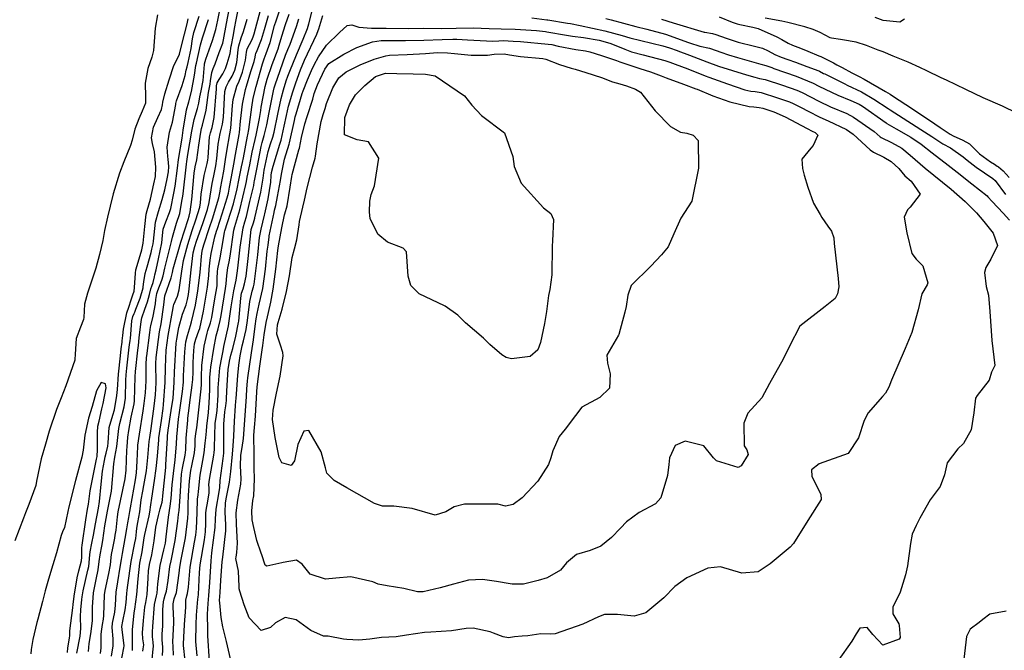
# Model space of a CAD drawing. Units: inches. Extents: x 1339761 to 1345761, y 521445 to 525446.
# Drawn here: x 1343750 to 1344180, y 521620 to 521896 of the extents above; entities that cross this region are included whole.
import ezdxf

# ---------------------------------------------------------------- set-up
doc = ezdxf.new("R2010")
doc.units = ezdxf.units.IN
doc.header["$MEASUREMENT"] = 0
doc.layers.add('Undefined', color=7, linetype='Continuous', true_color=0x1279c7)

msp = doc.modelspace()

# ---------------------------------------------------------------- linework, layer by layer
at = {"layer": 'Undefined'}
for points, elevation in [([(1343790.2465, 521617.65), (1343791.079, 521622.17), (1343791.0765, 521625.242), (1343790.621, 521630.0995), (1343790.7825, 521632.1235), (1343791.7245, 521636.88), (1343792.0095, 521639.918), (1343792.4145, 521645.678), (1343793.1445, 521650.173), (1343794.157, 521656.521), (1343794.637, 521659.845), (1343795.106, 521662.454), (1343796.293, 521669.1385), (1343796.9745, 521673.251), (1343797.4635, 521675.8825), (1343797.927, 521678.2875), (1343798.365, 521680.881), (1343798.62, 521682.4725), (1343800.836, 521694.784), (1343801.2735, 521697.8605), (1343801.561, 521702.907), (1343801.789, 521709.3505), (1343801.8355, 521709.891), (1343802.5165, 521714.753), (1343804.098, 521724.8555), (1343804.5675, 521728.062), (1343805.1505, 521732.8305), (1343805.45, 521738.002), (1343805.4635, 521745.166), (1343805.663, 521748.1895), (1343805.7545, 521748.8895), (1343807.046, 521759.0885), (1343807.347, 521761.4725), (1343807.459, 521762.011), (1343808.583, 521766.2645), (1343809.527, 521771.6125), (1343809.6705, 521773.537), (1343810.1005, 521776.1665), (1343810.586, 521777.5415), (1343812.321, 521782.064), (1343812.848, 521783.912), (1343813.621, 521787.2285), (1343816.4595, 521798.906), (1343816.9135, 521800.8975), (1343818.7735, 521806.932), (1343820.1, 521811.125), (1343821.1075, 521816.5205), (1343821.4975, 521818.7275), (1343821.6615, 521819.734), (1343823.011, 521832.697), (1343823.169, 521833.9215), (1343823.691, 521837.0155), (1343825.4485, 521847.1495), (1343826.48, 521852.3075), (1343827.8895, 521857.098), (1343828.4685, 521859.409), (1343828.944, 521862.161), (1343829.4995, 521864.7535), (1343830.292, 521869.257), (1343830.947, 521876.3835), (1343830.9925, 521876.6795), (1343831.5345, 521878.6985), (1343834.4435, 521886.797), (1343835.9275, 521891.648), (1343836.8095, 521895.773), (1343839.0145, 521906.9475)], 336), ([(1343833.4815, 521610.9295), (1343832.525, 521624.3675), (1343832.3895, 521626.5615), (1343832.3575, 521629.106), (1343832.3235, 521636.01), (1343832.3775, 521638.2815), (1343832.556, 521640.7305), (1343832.874, 521644.17), (1343833.234, 521649.8945), (1343833.7985, 521659.249), (1343834.219, 521662.804), (1343835.5385, 521673.8575), (1343835.7005, 521677.689), (1343835.995, 521681.9075), (1343837.4025, 521689.507), (1343837.619, 521691.327), (1343837.766, 521694.372), (1343839.0335, 521704.0335), (1343839.3365, 521706.394), (1343839.3985, 521707.587), (1343839.433, 521719.012), (1343839.8805, 521724.4095), (1343840.303, 521727.0165), (1343840.5265, 521729.363), (1343840.552, 521730.4715), (1343840.816, 521736.1255), (1343841.309, 521742.9145), (1343841.818, 521746.566), (1343842.484, 521749.243), (1343843.2945, 521752.1475), (1343844.576, 521757.5295), (1343845.8675, 521763.463), (1343845.967, 521764.135), (1343846.794, 521774.139), (1343847.1565, 521776.3165), (1343847.778, 521778.255), (1343848.464, 521780.381), (1343849.0815, 521783.7535), (1343849.9935, 521791.4505), (1343851.3815, 521804.1215), (1343851.5045, 521804.665), (1343852.35, 521807.164), (1343852.873, 521809.148), (1343852.911, 521809.3315), (1343855.591, 521820.5165), (1343856.313, 521824.848), (1343856.5065, 521826.647), (1343857.0675, 521830.1935), (1343858.8235, 521838.246), (1343859.794, 521841.617), (1343860.752, 521844.5035), (1343861.347, 521846.726), (1343863.0085, 521854.676), (1343864.4195, 521861.4265), (1343865.4485, 521865.313), (1343866.6645, 521869.1745), (1343867.3705, 521871.2645), (1343868.189, 521873.4615), (1343871.1165, 521880.5235), (1343874.0845, 521887.403), (1343875.903, 521892.109), (1343876.512, 521894.085), (1343879.469, 521905.5925)], 354), ([(1343799.432, 521620.056), (1343799.5545, 521622.7055), (1343799.44, 521624.8345), (1343799.4525, 521629.2115), (1343800.2275, 521636.578), (1343800.469, 521638.163), (1343800.9665, 521641.4435), (1343801.352, 521644.6585), (1343801.9355, 521651.5085), (1343802.733, 521658.2665), (1343803.6635, 521663.317), (1343804.659, 521669.3095), (1343804.908, 521670.824), (1343806.7605, 521679.043), (1343807.0545, 521680.6495), (1343807.4975, 521683.754), (1343807.951, 521686.6955), (1343809.077, 521694.46), (1343809.8335, 521699.681), (1343810.3975, 521705.1225), (1343810.956, 521712.173), (1343811.0655, 521713.087), (1343812.099, 521720.6735), (1343812.869, 521725.9875), (1343813.0915, 521727.694), (1343813.708, 521737.2285), (1343813.8465, 521743.807), (1343814.2645, 521751.373), (1343815.11, 521757.8325), (1343816.988, 521768.393), (1343817.3445, 521770.745), (1343817.5155, 521771.455), (1343819.0825, 521775.0285), (1343819.904, 521777.755), (1343820.994, 521785.9635), (1343821.742, 521790.606), (1343823.61, 521797.6925), (1343825.625, 521803.777), (1343827.222, 521808.4215), (1343828.855, 521813.9665), (1343829.1855, 521815.8205), (1343829.5525, 521819.615), (1343830.751, 521827.8395), (1343832.039, 521833.0025), (1343832.392, 521834.521), (1343832.531, 521835.634), (1343833.1935, 521844.702), (1343833.4985, 521846.3825), (1343834.2495, 521848.744), (1343835.18, 521853.1465), (1343836.143, 521865.7405), (1343836.2485, 521866.9265), (1343836.546, 521868.262), (1343837.4075, 521869.7645), (1343839.0275, 521872.225), (1343840.156, 521874.642), (1343840.883, 521876.708), (1343842.09, 521881.1665), (1343842.5815, 521884.2695), (1343842.671, 521884.821), (1343843.434, 521888.5255), (1343844.1635, 521892.861), (1343844.5955, 521895.194), (1343845.999, 521901.736)], 340), ([(1343810.429, 521898.0755), (1343809.437, 521892.2005), (1343808.599, 521882.4365), (1343807.965, 521879.4865), (1343806.2025, 521874.524), (1343805.0345, 521868.0895), (1343805.119, 521862.2495), (1343805.2165, 521860.0795), (1343805.0995, 521859.383), (1343803.6625, 521855.896), (1343802.217, 521852.5), (1343800.4915, 521848.0135), (1343799.283, 521843.22), (1343798.639, 521840.8355), (1343795.701, 521833.8205), (1343793.8045, 521828.828), (1343791.089, 521819.747), (1343789.805, 521814.4495), (1343788.6135, 521809.6315), (1343787.281, 521803.7035), (1343786.474, 521799.3525), (1343785.095, 521793.2395), (1343783.4665, 521787.2405), (1343779.7685, 521776.355), (1343778.583, 521771.5015), (1343778.2, 521765.729), (1343778.065, 521764.7745), (1343776.7775, 521761.4565), (1343774.9155, 521756.4585), (1343774.491, 521749.69), (1343774.3195, 521747.401), (1343774.2335, 521747.0845), (1343770.342, 521735.7725), (1343768.33, 521730.526), (1343766.219, 521725.5365), (1343763.0925, 521715.955), (1343761.4585, 521710.3445), (1343759.5695, 521703.949), (1343757.623, 521694.197), (1343757.2, 521692.2145), (1343754.169, 521683.98), (1343752.8065, 521680.3735), (1343751.8375, 521677.983), (1343748.104, 521668.094)], 330), ([(1343780.3185, 521619.6045), (1343780.6245, 521623.196), (1343781.2345, 521627.409), (1343781.986, 521633.047), (1343782.0375, 521635.9135), (1343781.9915, 521638.988), (1343782.452, 521645.284), (1343783.5605, 521651.1705), (1343784.4865, 521655.32), (1343784.977, 521659.062), (1343785.322, 521661.9385), (1343786.1065, 521665.661), (1343786.59, 521668.2585), (1343787.368, 521674.576), (1343788.55, 521681.0505), (1343790.27, 521689.8195), (1343791.4055, 521701.6825), (1343791.777, 521704.6005), (1343792.6915, 521709.288), (1343793.21, 521714.497), (1343793.466, 521717.1305), (1343793.9845, 521719.314), (1343795.8635, 521726.6165), (1343796.3825, 521730.4585), (1343796.579, 521738.325), (1343796.7005, 521740.6625), (1343797.014, 521743.564), (1343798.0625, 521752.772), (1343798.1825, 521753.695), (1343798.478, 521755.6655), (1343798.5685, 521756.458), (1343799.2165, 521764.27), (1343799.631, 521766.117), (1343800.201, 521767.4275), (1343800.452, 521768.02), (1343800.967, 521769.411), (1343802.7955, 521774.159), (1343804.1415, 521778.6455), (1343804.2235, 521779.173), (1343804.4045, 521781.2485), (1343805.048, 521784.9305), (1343805.838, 521787.8315), (1343807.6135, 521794.0525), (1343807.996, 521795.5825), (1343808.4865, 521797.96), (1343808.598, 521799.047), (1343809.519, 521807.362), (1343810.8465, 521812.0235), (1343812.5005, 521817.2295), (1343813.564, 521821.5325), (1343814.658, 521826.331), (1343815.156, 521829.346), (1343815.2915, 521831.682), (1343815.0265, 521834.9705), (1343814.8625, 521836.17), (1343814.608, 521840.1075), (1343815.674, 521846.7995), (1343816.9055, 521851.129), (1343818.355, 521858.8825), (1343818.41, 521859.266), (1343818.721, 521860.459), (1343821.174, 521867.186), (1343822.53, 521871.5595), (1343822.9865, 521873.9005), (1343823.331, 521875.3725), (1343823.876, 521877.255), (1343825.058, 521883.3185), (1343825.664, 521887.5215), (1343826.353, 521890.32), (1343828.6795, 521897.406)], 332), ([(1343794.1805, 521613.7455), (1343795.7695, 521621.331), (1343795.816, 521622.179), (1343794.9275, 521629.2405), (1343794.877, 521630.609), (1343795.2155, 521632.9015), (1343796.256, 521637.818), (1343796.6915, 521641.0765), (1343796.9745, 521645.035), (1343797.1895, 521646.5365), (1343797.506, 521648.7), (1343798.8775, 521659.018), (1343800.5165, 521667.138), (1343800.9075, 521669.0965), (1343801.233, 521672.015), (1343801.3945, 521673.538), (1343801.812, 521676.005), (1343802.64, 521680.767), (1343803.327, 521685.93), (1343803.962, 521689.7785), (1343804.452, 521692.195), (1343805.589, 521698.62), (1343806.197, 521704.5165), (1343806.581, 521709.809), (1343806.798, 521711.4485), (1343807.1015, 521713.278), (1343807.654, 521717.128), (1343808.927, 521726.9745), (1343809.519, 521731.913), (1343809.813, 521737.128), (1343809.7275, 521745.6485), (1343809.8535, 521748.214), (1343811.33, 521759.43), (1343811.945, 521762.9885), (1343813.233, 521771.2015), (1343813.446, 521773.891), (1343813.677, 521775.1065), (1343816.4325, 521783.011), (1343816.901, 521785.4505), (1343817.1885, 521786.972), (1343820.54, 521798.6585), (1343823.765, 521808.508), (1343824.292, 521810.052), (1343824.7235, 521811.8325), (1343825.3835, 521817.2905), (1343826.483, 521828.869), (1343826.924, 521831.581), (1343827.543, 521834.626), (1343828.4575, 521840.9985), (1343829.331, 521846.7065), (1343829.6535, 521848.282), (1343830.075, 521849.776), (1343831.6635, 521856.4275), (1343832.751, 521864.054), (1343833.434, 521867.74), (1343833.607, 521869.133), (1343834.086, 521872.7955), (1343834.783, 521874.624), (1343835.6615, 521876.6235), (1343837.4035, 521881.588), (1343838.91, 521885.578), (1343839.319, 521887.123), (1343840.528, 521894.3005), (1343841.8075, 521901.0655)], 338), ([(1343807.6325, 521611.5735), (1343808.4955, 521620.838), (1343808.623, 521621.821), (1343808.5465, 521623.6835), (1343808.2065, 521626.134), (1343808.1895, 521628.257), (1343808.3045, 521630.646), (1343809.173, 521640.266), (1343810.002, 521643.952), (1343810.224, 521645.15), (1343810.498, 521649.212), (1343811.5705, 521657.2225), (1343813.224, 521664.1345), (1343813.8605, 521667.0015), (1343814.192, 521669.7895), (1343815.1585, 521678.4115), (1343816.0185, 521683.212), (1343816.443, 521686.6405), (1343816.862, 521692.499), (1343817.7405, 521699.9725), (1343818.193, 521703.294), (1343818.7615, 521710.466), (1343818.9145, 521713.5025), (1343819.6075, 521721.2585), (1343820.007, 521724.1915), (1343821.378, 521733.288), (1343821.7325, 521737.435), (1343821.834, 521740.2355), (1343822.3395, 521750.625), (1343822.8535, 521755.0955), (1343823.484, 521757.7665), (1343824.8295, 521762.1945), (1343825.2735, 521763.7395), (1343827.0175, 521771.04), (1343828.0935, 521777.4045), (1343828.903, 521784.218), (1343829.186, 521786.99), (1343829.703, 521792.515), (1343829.913, 521794.6855), (1343830.0285, 521795.4605), (1343830.583, 521797.4945), (1343833.1735, 521805.11), (1343834.407, 521808.7985), (1343837.154, 521818.0305), (1343837.8055, 521820.944), (1343838.006, 521822.0955), (1343839.3235, 521829.6565), (1343840.1265, 521834.7635), (1343840.6345, 521838.426), (1343841.9815, 521845.9405), (1343842.4055, 521848.514), (1343843.1585, 521858.4355), (1343843.4555, 521861.0265), (1343845.124, 521866.837), (1343846.069, 521869.076), (1343847.573, 521872.929), (1343848.92, 521878.2895), (1343849.249, 521881.6965), (1343849.6015, 521883.155), (1343851.6405, 521886.9445), (1343852.258, 521888.3535), (1343852.6545, 521889.722), (1343855.386, 521900.0625)], 344), ([(1343812.6055, 521617.854), (1343812.787, 521620.3955), (1343812.7335, 521621.512), (1343812.402, 521624.723), (1343812.4885, 521627.349), (1343812.7335, 521630.7245), (1343812.803, 521637.992), (1343813.039, 521641.4045), (1343813.3275, 521642.7705), (1343813.8245, 521644.3025), (1343814.325, 521645.9825), (1343815.051, 521650.749), (1343815.848, 521656.8005), (1343816.363, 521659.343), (1343818.139, 521668.143), (1343819.273, 521676.6945), (1343819.64, 521679.614), (1343819.832, 521681.252), (1343820.248, 521687.2625), (1343820.9265, 521697.22), (1343821.3075, 521699.797), (1343822.495, 521705.447), (1343822.765, 521707.7945), (1343822.955, 521712.995), (1343823.6095, 521720.8595), (1343823.7135, 521721.6885), (1343823.977, 521723.814), (1343824.8345, 521730.701), (1343825.6175, 521736.1505), (1343825.7445, 521737.5385), (1343825.7765, 521738.4725), (1343825.9335, 521741.967), (1343826.066, 521746.004), (1343826.2595, 521751.239), (1343826.5755, 521754.21), (1343827.112, 521756.229), (1343828.4765, 521759.8235), (1343828.835, 521760.926), (1343830.502, 521768.4375), (1343832.3115, 521779.005), (1343832.8775, 521784.0855), (1343833.043, 521786.7895), (1343833.403, 521790.781), (1343833.8895, 521793.654), (1343835.4775, 521800.982), (1343836.1935, 521803.4295), (1343836.61, 521804.664), (1343838.6635, 521810.965), (1343840.8825, 521817.96), (1343841.436, 521820.1145), (1343841.926, 521822.6325), (1343842.7525, 521827.25), (1343844.056, 521834.313), (1343844.2445, 521835.3815), (1343846.0755, 521845.7275), (1343846.195, 521846.6015), (1343846.605, 521851.61), (1343847.5175, 521859.028), (1343848.8985, 521865.3295), (1343849.3105, 521866.889), (1343851.223, 521873.271), (1343852.6845, 521877.684), (1343853.146, 521879.483), (1343853.256, 521880.619), (1343853.374, 521881.105), (1343854.0205, 521882.4305), (1343855.896, 521887.1845), (1343857.151, 521891.5825), (1343858.835, 521897.71)], 346), ([(1343817.4645, 521618.091), (1343817.2725, 521621.9305), (1343817.145, 521623.846), (1343817.52, 521632.228), (1343817.556, 521633.3435), (1343817.2755, 521639.0385), (1343817.2485, 521640.548), (1343817.754, 521642.678), (1343818.686, 521645.511), (1343819.8995, 521653.9645), (1343820.178, 521656.58), (1343820.762, 521659.9065), (1343822.579, 521669.328), (1343823.7055, 521678.021), (1343823.8095, 521680.233), (1343823.839, 521684.048), (1343823.9645, 521687.8705), (1343824.4525, 521694.241), (1343825.0045, 521698.779), (1343825.4135, 521700.8355), (1343826.61, 521706.545), (1343826.8325, 521709.5295), (1343826.877, 521712.5025), (1343827.1605, 521714.988), (1343827.572, 521717.4125), (1343828.3705, 521724.0105), (1343829.4685, 521734.5655), (1343829.569, 521736.4185), (1343829.6105, 521739.8035), (1343829.8305, 521744.7525), (1343830.8535, 521753.1345), (1343832.099, 521758.8085), (1343832.461, 521759.9735), (1343833.522, 521763.3175), (1343834.0955, 521765.7535), (1343835.3405, 521772.9745), (1343836.4315, 521779.5645), (1343836.49, 521780.131), (1343836.5295, 521782.6965), (1343836.5965, 521785.8715), (1343836.7375, 521787.0505), (1343837.7705, 521791.8385), (1343839.158, 521799.334), (1343839.731, 521803.036), (1343839.861, 521803.556), (1343843.555, 521815.395), (1343845.2085, 521821.9845), (1343846.006, 521825.8), (1343847.1745, 521831.511), (1343847.5735, 521833.4845), (1343847.975, 521835.529), (1343849.758, 521844.9495), (1343849.8865, 521845.5505), (1343850.3075, 521847.893), (1343851.5625, 521857.623), (1343852.265, 521861.5335), (1343853.5, 521866.7725), (1343856.293, 521876.67), (1343857.005, 521878.8095), (1343857.9005, 521881.129), (1343859.6235, 521885.986), (1343861.5945, 521893.4215), (1343862.1875, 521895.423), (1343863.7785, 521899.7545)], 348), ([(1343822.4365, 521615.6415), (1343821.809, 521622.3485), (1343821.7725, 521622.9905), (1343822.0815, 521628.681), (1343822.4185, 521633.6545), (1343822.5165, 521634.976), (1343822.7235, 521639.1765), (1343822.8085, 521642.129), (1343823.284, 521644.0475), (1343823.5625, 521644.9835), (1343823.9255, 521647.864), (1343824.72, 521656.6025), (1343826.602, 521667.4515), (1343827.194, 521670.56), (1343827.5045, 521673.5135), (1343827.6825, 521680.279), (1343827.9365, 521686.2105), (1343828.1185, 521688.106), (1343828.266, 521689.699), (1343829.098, 521696.8085), (1343830.276, 521703.1705), (1343830.8175, 521706.578), (1343831.2075, 521710.703), (1343831.472, 521713.127), (1343831.789, 521716.0525), (1343832.016, 521718.1765), (1343832.684, 521724.2035), (1343833.0045, 521728.342), (1343833.2075, 521734.076), (1343833.295, 521739.5395), (1343833.5165, 521742.529), (1343833.724, 521744.01), (1343835.0055, 521752.09), (1343836.115, 521757.7125), (1343836.8715, 521760.762), (1343837.778, 521764.413), (1343838.175, 521766.5665), (1343840.1025, 521778.4525), (1343840.379, 521780.4385), (1343840.6835, 521784.131), (1343841.165, 521787.417), (1343841.7455, 521789.979), (1343842.1835, 521792.505), (1343843.802, 521803.9585), (1343844.1915, 521805.5295), (1343846.3455, 521812.7175), (1343848.98, 521823.8535), (1343849.2485, 521825.1265), (1343849.638, 521827.0305), (1343850.738, 521832.3875), (1343851.8405, 521837.966), (1343853.0255, 521843.5965), (1343853.4455, 521845.409), (1343854.952, 521852.764), (1343855.5015, 521856.255), (1343855.728, 521857.6295), (1343857.4655, 521866.662), (1343858.33, 521869.9445), (1343860.495, 521876.269), (1343863.0795, 521883.186), (1343863.58, 521884.7145), (1343864.686, 521888.751), (1343866.3125, 521893.8675), (1343867.9585, 521898.389)], 350), ([(1343842.7865, 521614.621), (1343840.5945, 521624.063), (1343838.9305, 521630.483), (1343838.2575, 521634.4915), (1343837.8135, 521639.41), (1343837.604, 521640.9745), (1343837.53, 521641.9095), (1343837.6445, 521643.7885), (1343837.7735, 521645.5235), (1343838.018, 521650.839), (1343838.6695, 521658.8055), (1343838.948, 521660.9825), (1343840.215, 521672.3875), (1343840.227, 521675.043), (1343840.001, 521680.597), (1343840.139, 521684.7195), (1343840.534, 521687.1745), (1343841.9035, 521693.7605), (1343842.0695, 521694.8805), (1343842.417, 521698.3805), (1343843.164, 521705.907), (1343843.503, 521709.6345), (1343843.75, 521713.801), (1343844.0915, 521720.3505), (1343844.515, 521727.07), (1343844.642, 521729.149), (1343844.72, 521730.2325), (1343845.547, 521740.4), (1343845.995, 521744.8565), (1343846.577, 521749), (1343847.4595, 521753.3005), (1343847.9935, 521755.4505), (1343849.1525, 521760.478), (1343849.763, 521764.419), (1343850.7395, 521772.63), (1343851.7865, 521777.25), (1343852.401, 521779.12), (1343852.645, 521780.233), (1343854.181, 521793.0435), (1343855.0375, 521800.743), (1343855.3825, 521802.81), (1343855.7435, 521804.346), (1343857.113, 521810.411), (1343857.2395, 521810.961), (1343858.786, 521817.6245), (1343859.9405, 521824.887), (1343860.1, 521827.831), (1343860.235, 521829.0955), (1343860.9135, 521831.8935), (1343863.8635, 521841.533), (1343864.37, 521843.269), (1343865.8115, 521849.3095), (1343866.8075, 521854.077), (1343867.7125, 521858.066), (1343869.544, 521864.4435), (1343870.799, 521868.239), (1343872.891, 521873.9655), (1343874.705, 521878.254), (1343880.0235, 521889.656), (1343880.676, 521891.2335), (1343880.873, 521891.8905), (1343882.5755, 521897.7055)], 356), ([(1344055.832, 521897.1015), (1344061.429, 521894.8915), (1344063.6285, 521894.0975), (1344064.8545, 521893.759), (1344070.4915, 521892.698), (1344072.8975, 521892.0255), (1344080.965, 521888.443), (1344083.127, 521887.1905), (1344085.909, 521885.616), (1344087.8685, 521884.805), (1344091.2755, 521883.4525), (1344094.4895, 521882.114), (1344099.3425, 521880.168), (1344100.175, 521879.7885), (1344105.766, 521877), (1344107.2515, 521876.2205), (1344109.551, 521874.98), (1344113.813, 521872.6855), (1344116.939, 521871.0695), (1344119.106, 521869.934), (1344128.437, 521864.519), (1344130.4385, 521863.2865), (1344131.949, 521862.3355), (1344139.8175, 521857.214), (1344146.9055, 521852.4725), (1344147.646, 521851.9715), (1344152.3345, 521848.7575), (1344156.6675, 521845.9355), (1344158.0015, 521845.1985), (1344162.2485, 521843.2365), (1344165.1375, 521841.5785), (1344167.426, 521839.345), (1344169.521, 521837.2075), (1344174.3505, 521833.8125), (1344176.0635, 521832.69), (1344177.31, 521831.8845), (1344177.8945, 521831.5415), (1344179.919, 521829.814), (1344182.463, 521826.861)], 350), ([(1343775.152, 521618.9955), (1343776.569, 521626.4495), (1343776.904, 521629.7665), (1343776.7905, 521635.032), (1343776.914, 521637.8625), (1343777.3405, 521642.4065), (1343777.4785, 521643.586), (1343777.9365, 521646.171), (1343780.0495, 521655.211), (1343780.3495, 521656.7815), (1343780.866, 521661.992), (1343781.0225, 521663.3135), (1343781.725, 521666.9885), (1343782.401, 521670.6055), (1343783.295, 521675.4735), (1343784.644, 521682.3215), (1343785.1165, 521685.212), (1343785.7535, 521692.7885), (1343786.3415, 521698.582), (1343787.193, 521703.21), (1343787.5435, 521704.8505), (1343787.9295, 521706.4535), (1343788.6765, 521709.3885), (1343788.837, 521710.917), (1343789.347, 521717.608), (1343790.908, 521722.9965), (1343791.59, 521725.307), (1343792.648, 521731.6115), (1343792.8705, 521734.2005), (1343793.365, 521740.8815), (1343794.247, 521748.9415), (1343794.5905, 521751.957), (1343794.9165, 521754.9475), (1343794.992, 521755.5575), (1343795.2635, 521757.908), (1343795.622, 521760.628), (1343796.98, 521767.785), (1343797.1135, 521768.2045), (1343797.7255, 521769.8455), (1343799.0645, 521773.8225), (1343799.6935, 521775.61), (1343800.1665, 521777.2255), (1343800.4035, 521778.7865), (1343800.7445, 521785.143), (1343800.9565, 521786.4785), (1343802.413, 521791.2975), (1343803.511, 521795.2505), (1343804.08, 521798.182), (1343804.8915, 521805.4475), (1343805.503, 521810.859), (1343805.8745, 521812.51), (1343807.2835, 521817.401), (1343808.8535, 521824.1945), (1343809.512, 521827.374), (1343809.7025, 521831.4655), (1343809.4065, 521834.7225), (1343809.069, 521838.165), (1343808.2965, 521841.826), (1343807.835, 521844.232), (1343808.651, 521848.962), (1343810.562, 521853.1525), (1343812.1145, 521856.5795), (1343812.578, 521858.6865), (1343812.733, 521859.8435), (1343813.6105, 521863.4835), (1343815.5795, 521869.5895), (1343817.5995, 521875.9175), (1343818.2285, 521877.171), (1343819.9735, 521880.8385), (1343821.0265, 521885.033), (1343823.3135, 521894.05), (1343823.876, 521896.2365)], 330), ([(1343785.5755, 521618.782), (1343785.842, 521621.2895), (1343785.809, 521627.1755), (1343785.9255, 521628.374), (1343786.442, 521631.455), (1343786.8275, 521633.821), (1343787.027, 521635.4745), (1343787.322, 521644.48), (1343787.54, 521646.365), (1343789.2025, 521653.7175), (1343789.835, 521657.6365), (1343790.1545, 521660.811), (1343790.371, 521662.085), (1343790.958, 521664.8455), (1343791.7215, 521669.1795), (1343791.966, 521670.558), (1343792.295, 521672.708), (1343792.9325, 521678.6105), (1343793.2335, 521680.7235), (1343795.245, 521690.3475), (1343796.246, 521695.162), (1343796.6565, 521698.916), (1343796.967, 521707.6855), (1343797.103, 521709.177), (1343797.52, 521713.4395), (1343797.8305, 521716.2605), (1343798.9065, 521722.1445), (1343800.1935, 521727.943), (1343800.3535, 521729.2325), (1343800.4685, 521734.58), (1343800.6345, 521739.7785), (1343800.781, 521742.0235), (1343801.787, 521751.37), (1343802.0655, 521753.4675), (1343802.4545, 521756.8125), (1343803.258, 521763.9195), (1343803.607, 521765.523), (1343804.9095, 521769.368), (1343806.0855, 521772.6205), (1343806.958, 521775.797), (1343807.557, 521778.2395), (1343807.9445, 521779.3515), (1343808.5005, 521781.024), (1343809.032, 521783.423), (1343809.276, 521784.3535), (1343809.803, 521786.4795), (1343810.8605, 521791.328), (1343812.319, 521798.4145), (1343812.586, 521801.612), (1343812.9245, 521804.3965), (1343814.1025, 521807.582), (1343815.719, 521811.549), (1343816.1835, 521813.375), (1343817.5505, 521820.123), (1343818.097, 521823.0915), (1343819.125, 521831.0395), (1343819.6295, 521834.724), (1343821.1435, 521844.1435), (1343821.672, 521847.581), (1343823.1485, 521856.5335), (1343824.0575, 521860.05), (1343825.32, 521864.5445), (1343826.588, 521871.6115), (1343827.2145, 521875.888), (1343827.413, 521876.969), (1343829.156, 521884.908), (1343830.0345, 521888.001), (1343832.7055, 521895.9475)], 334), ([(1343804.015, 521619.8905), (1343804.222, 521620.8105), (1343804.385, 521622.541), (1343803.9525, 521625.224), (1343803.8545, 521627.867), (1343804.2645, 521633.178), (1343804.913, 521639.012), (1343805.2975, 521641.07), (1343805.8905, 521644.528), (1343806.384, 521651.748), (1343806.5315, 521654.98), (1343806.908, 521657.683), (1343807.869, 521661.8845), (1343808.9325, 521668.1135), (1343809.7275, 521673.993), (1343810.8205, 521679.1005), (1343811.645, 521681.9955), (1343812.492, 521685.024), (1343812.6385, 521686.018), (1343812.766, 521687.7415), (1343814.011, 521700.1565), (1343814.109, 521701.2505), (1343814.7975, 521713.1105), (1343814.8495, 521714.013), (1343815.103, 521716.3785), (1343816.4395, 521725.089), (1343817.1985, 521730.4665), (1343817.72, 521737.3315), (1343817.873, 521742.0065), (1343818.5595, 521754.4495), (1343818.7895, 521756.277), (1343819.772, 521761.403), (1343821.3565, 521767.1865), (1343822.897, 521771.285), (1343823.573, 521773.6135), (1343823.9485, 521775.8315), (1343824.233, 521778.21), (1343825.0855, 521786.4765), (1343826.0445, 521794.039), (1343826.6775, 521796.7275), (1343827.469, 521799.0885), (1343830.175, 521806.7785), (1343832.1925, 521812.9555), (1343832.928, 521816.0015), (1343834.3115, 521824.3595), (1343834.965, 521827.6535), (1343835.8575, 521832.089), (1343836.2895, 521835.203), (1343836.9525, 521841.5315), (1343837.815, 521846.1575), (1343838.853, 521850.307), (1343839.2435, 521853.309), (1343839.802, 521864.5015), (1343840.341, 521866.6265), (1343841.4495, 521868.5935), (1343842.991, 521871.159), (1343844.2235, 521873.8545), (1343845.117, 521877.215), (1343845.3395, 521879.875), (1343845.59, 521882.907), (1343845.8825, 521884.4275), (1343846.9095, 521887.916), (1343847.9475, 521890.773), (1343849.5715, 521896.1665)], 342), ([(1343827.6855, 521617.7525), (1343827.2145, 521624.0635), (1343827.31, 521631.416), (1343827.5235, 521635.504), (1343828.105, 521642.595), (1343828.185, 521643.3905), (1343828.2695, 521644.5385), (1343828.6915, 521654.2685), (1343829.04, 521657.583), (1343831.013, 521668.4635), (1343831.4485, 521672.0435), (1343831.557, 521675.688), (1343831.5875, 521680.325), (1343831.759, 521682.324), (1343832.2265, 521684.4835), (1343833.057, 521688.988), (1343833.0165, 521691.147), (1343832.899, 521692.7375), (1343833.0985, 521694.883), (1343835.048, 521705.462), (1343835.213, 521706.6125), (1343835.3485, 521708.0145), (1343835.384, 521708.8965), (1343835.676, 521719.415), (1343836.226, 521723.0695), (1343836.544, 521724.9945), (1343836.864, 521731.721), (1343836.939, 521734.9865), (1343837.645, 521743.7115), (1343838.4645, 521748.255), (1343839.0335, 521751.077), (1343839.393, 521752.968), (1343841.407, 521762.1235), (1343841.7945, 521764.2765), (1343842.5555, 521770.4155), (1343843.7135, 521777.359), (1343844.507, 521780.765), (1343844.7395, 521781.987), (1343845.198, 521785.046), (1343845.524, 521787.268), (1343845.832, 521789.867), (1343846.5735, 521796.4495), (1343847.827, 521804.8705), (1343848.5445, 521807.5135), (1343849.2645, 521809.9165), (1343850.7975, 521816.351), (1343852.4395, 521823.3695), (1343852.684, 521824.8095), (1343852.772, 521825.4165), (1343853.9, 521831.2915), (1343855.74, 521840.4245), (1343856.203, 521842.28), (1343857.059, 521845.2655), (1343858.1965, 521849.9355), (1343859.263, 521855.2665), (1343861.043, 521864.872), (1343861.363, 521866.1805), (1343861.778, 521867.4635), (1343863.951, 521873.7535), (1343866.4015, 521880.3665), (1343867.4235, 521882.8595), (1343868.3825, 521885.24), (1343871.128, 521892.9845), (1343872.1885, 521896.26)], 352), ([(1343973.896, 521896.67), (1343980.5565, 521895.883), (1343980.9175, 521895.8315), (1343989.584, 521894.429), (1343990.7895, 521894.214), (1343995.066, 521893.3995), (1344005.881, 521891.053), (1344013.3695, 521888.991), (1344016.7875, 521888.0275), (1344031.169, 521884.4475), (1344034.065, 521883.648), (1344037.5115, 521882.393), (1344037.677, 521882.3285), (1344042.8535, 521880.4055), (1344050.473, 521877.4515), (1344055.56, 521875.6545), (1344067.708, 521871.7725), (1344071.345, 521870.74), (1344073.477, 521870.268), (1344075.829, 521869.715), (1344083.527, 521867.3355), (1344089.7715, 521865.152), (1344092.114, 521864.109), (1344099.374, 521860.2395), (1344104.3775, 521857.8465), (1344111.612, 521854.8335), (1344114.527, 521853.3195), (1344123.4365, 521847.0195), (1344126.134, 521844.7525), (1344126.609, 521844.418), (1344131.086, 521842.242), (1344135.5825, 521839.6825), (1344139.282, 521836.735), (1344143.6395, 521832.8465), (1344145.8205, 521831.0265), (1344157.094, 521821.8095), (1344163.228, 521816.397), (1344168.1785, 521811.3965), (1344171.4735, 521807.6855), (1344175.5215, 521802.644), (1344177.4595, 521797.1195), (1344174.5055, 521791.1755), (1344172.6675, 521788.281), (1344172.331, 521787.5325), (1344171.6435, 521785.347), (1344172.4205, 521779.1965), (1344173.388, 521775.406), (1344173.983, 521768.274), (1344174.902, 521755.601), (1344176.1545, 521744.6785), (1344175.6425, 521743.5385), (1344174.995, 521742.3995), (1344174.8375, 521741.869), (1344173.793, 521738.351), (1344168.5395, 521731.542), (1344167.813, 521730.4165), (1344167.0945, 521724.029), (1344165.891, 521716.5835), (1344162.512, 521710.5605), (1344160.1, 521708.3085), (1344155.3455, 521702.1535), (1344154.258, 521696.9065), (1344152.3335, 521691.7785), (1344148.038, 521685.934), (1344143.4485, 521677.9955), (1344141.811, 521674.7455), (1344140.104, 521671.027), (1344139.3475, 521666.8925), (1344138.117, 521657.195), (1344137.2665, 521653.215), (1344134.8635, 521645.6825), (1344131.5985, 521639.033), (1344131.6015, 521636.1185), (1344134.2335, 521631.7395), (1344134.4695, 521631.0885), (1344134.8155, 521625.8235), (1344134.4725, 521625.0085), (1344127.2775, 521622.5105), (1344122.97, 521627.173), (1344120.437, 521630.099), (1344117.203, 521629.8695), (1344115.6975, 521627.3805), (1344113.708, 521624.1515), (1344107.7365, 521615.721)], 356), ([(1344006.283, 521896.4455), (1344008.5445, 521895.8545), (1344019.3255, 521892.891), (1344024.173, 521891.7315), (1344032.3775, 521889.583), (1344042.3235, 521885.963), (1344042.804, 521885.7795), (1344047.309, 521884.3815), (1344051.536, 521883.4905), (1344052.0265, 521883.363), (1344056.5165, 521881.6985), (1344059.806, 521880.5705), (1344063.8235, 521879.341), (1344074.0325, 521876.5355), (1344076.1545, 521875.901), (1344078.768, 521874.974), (1344079.729, 521874.6355), (1344089.487, 521871.1585), (1344096.7935, 521868.0975), (1344099.298, 521866.8965), (1344107.61, 521862.983), (1344113.2585, 521860.578), (1344116.933, 521858.9395), (1344118.474, 521858.035), (1344128.7215, 521850.758), (1344129.0215, 521850.5545), (1344133.0765, 521848.1495), (1344139.543, 521844.5565), (1344144.036, 521841.559), (1344148.888, 521837.692), (1344155.9055, 521832.3165), (1344159.8155, 521829.2745), (1344166.1345, 521824.1005), (1344172.8565, 521818.835), (1344173.209, 521818.5075), (1344175.0175, 521816.455), (1344179.9025, 521811.2625), (1344182.6075, 521808.285)], 354), ([(1344030.526, 521896.0965), (1344035.628, 521894.5235), (1344049.169, 521890.502), (1344049.5045, 521890.428), (1344052.8705, 521889.8625), (1344054.347, 521889.4865), (1344058.83, 521887.894), (1344062.3, 521886.6835), (1344064.0445, 521886.1455), (1344071.236, 521884.278), (1344074.656, 521883.4115), (1344077.162, 521882.335), (1344080.168, 521880.6275), (1344082.8055, 521879.4875), (1344085.8135, 521878.533), (1344089.193, 521877.367), (1344094.094, 521875.457), (1344099.2875, 521873.496), (1344099.563, 521873.3755), (1344101.4145, 521872.4515), (1344101.9185, 521872.203), (1344109.2825, 521868.586), (1344110.7045, 521867.8485), (1344111.7635, 521867.322), (1344118.0005, 521864.3415), (1344123.3795, 521861.2275), (1344129.5835, 521857.0465), (1344130.4835, 521856.4375), (1344141.9035, 521849.144), (1344143.893, 521847.9005), (1344148.676, 521844.815), (1344153.0775, 521841.9135), (1344153.5225, 521841.668), (1344156.7825, 521839.935), (1344162.346, 521835.968), (1344164.149, 521834.4945), (1344168.116, 521831.4105), (1344175.409, 521826.468), (1344176.4265, 521825.6155), (1344180.91, 521819.51)], 352), ([(1344185.7775, 521855.112), (1344179.6265, 521858.072), (1344171.1055, 521861.7175), (1344163.503, 521865.439), (1344155.0745, 521869.4415), (1344152.72, 521870.5335), (1344146.507, 521873.5375), (1344143.502, 521874.9985), (1344138.3105, 521877.3165), (1344131.8245, 521879.9985), (1344127.43, 521881.789), (1344125.23, 521882.651), (1344120.1625, 521884.6675), (1344115.6435, 521886.034), (1344109.655, 521887.061), (1344108.7375, 521887.206), (1344104.88, 521887.813), (1344104.337, 521887.9645), (1344099.8525, 521890.284), (1344096.816, 521891.6595), (1344093.218, 521892.81), (1344085.845, 521894.727), (1344083.1475, 521895.2765), (1344075.847, 521896.5385)], 350), ([(1344136.769, 521896.185), (1344134.7785, 521894.893), (1344127.4645, 521895.6035), (1344123.982, 521896.888)], 352), ([(1343786.1625, 521725.744), (1343786.621, 521728.032), (1343787.965, 521734.967), (1343787.6605, 521736.6675), (1343785.813, 521737.2815), (1343783.708, 521733.6905), (1343781.802, 521726.8645), (1343780.329, 521721.759), (1343778.7285, 521714.3185), (1343777.884, 521707.686), (1343777.307, 521704.7055), (1343774.5675, 521694.462), (1343771.721, 521682.957), (1343771.296, 521680.868), (1343769.848, 521673.944), (1343768.963, 521671.953), (1343768.318, 521670.4285), (1343766.236, 521662.8415), (1343764.69, 521657.529), (1343762.862, 521651.3475), (1343761.3695, 521646.136), (1343760.1635, 521641.4835), (1343758.1765, 521633.8075), (1343757.764, 521632.3745), (1343755.9475, 521624.886), (1343755.2575, 521620.573), (1343755.025, 521618.6105)], 328), ([(1343771.081, 521619.215), (1343771.2515, 521621.2775), (1343771.931, 521625.496), (1343772.0485, 521626.632), (1343772.157, 521628.6385), (1343773.3745, 521638.7335), (1343773.573, 521640.261), (1343774.0585, 521643.838), (1343775.301, 521651.87), (1343776.0095, 521655.0065), (1343777.1865, 521659.2795), (1343777.3815, 521660.9325), (1343777.4095, 521664.9575), (1343777.5035, 521666.2135), (1343779.0535, 521677.2135), (1343779.887, 521681.976), (1343780.2065, 521684.114), (1343781.0305, 521689.8555), (1343783.836, 521703.6925), (1343784.0225, 521704.942), (1343784.2215, 521707.9795), (1343784.256, 521709.082), (1343784.151, 521715.4655), (1343784.3685, 521718.185), (1343784.8695, 521720.3325), (1343786.1625, 521725.744)], 328), ([(1344181.216, 521637.31), (1344174.0375, 521635.9495), (1344170.998, 521633.661), (1344169.3845, 521632.333), (1344165.411, 521629.487), (1344163.848, 521626.263), (1344162.7435, 521616.3885)], 354)]:
    msp.add_lwpolyline(points, dxfattribs=dict(at, elevation=elevation))
for points, elevation in [([(1344007.9695, 521885.6015), (1344012.882, 521883.7285), (1344014.5295, 521882.9715), (1344017.564, 521881.8515), (1344022.5605, 521880.6015), (1344032.061, 521878.0765), (1344034.2115, 521877.333), (1344036.6245, 521876.408), (1344042.109, 521874.3705), (1344049.627, 521871.3635), (1344051.321, 521870.746), (1344059.5035, 521867.926), (1344066.977, 521865.222), (1344069.5935, 521864.645), (1344071.5455, 521864.4925), (1344074.0705, 521864.06), (1344081.3435, 521861.7985), (1344086.4675, 521859.9945), (1344088.1425, 521859.2625), (1344091.343, 521857.635), (1344094.971, 521855.8115), (1344099.4515, 521853.456), (1344101.1075, 521852.6505), (1344103.4675, 521851.6395), (1344111.393, 521847.8715), (1344114.2765, 521845.905), (1344121.818, 521839.033), (1344123.2375, 521838.0155), (1344127.759, 521835.754), (1344130.871, 521833.953), (1344134.221, 521830.7885), (1344136.921, 521827.594), (1344139.6665, 521825.298), (1344143.62, 521819.6085), (1344139.237, 521813.895), (1344138.0065, 521812.7885), (1344136.679, 521809.545), (1344137.7125, 521802.785), (1344139.909, 521793.6345), (1344141.806, 521791.251), (1344144.818, 521788.2975), (1344146.9295, 521780.8125), (1344146.6795, 521780.0315), (1344144.3805, 521776.069), (1344142.716, 521769.0405), (1344139.9915, 521759.1425), (1344137.046, 521752.157), (1344131.1045, 521738.269), (1344129.913, 521735.258), (1344128.393, 521732.5535), (1344127.0975, 521731.0995), (1344120.9385, 521724.0955), (1344119.0775, 521720.7405), (1344116.7065, 521713.1545), (1344112.1565, 521706.237), (1344099.459, 521701.6815), (1344096.201, 521699.0875), (1344096.281, 521696.2895), (1344100.15, 521688.349), (1344100.345, 521686.0755), (1344094.467, 521676.938), (1344088.198, 521666.8695), (1344086.809, 521665.265), (1344078.064, 521657.977), (1344072.8805, 521654.477), (1344065.719, 521653.922), (1344056.3905, 521656.6325), (1344050.7735, 521656.154), (1344041.632, 521651.9525), (1344036.4945, 521648.155), (1344031.6625, 521643.1035), (1344023.8165, 521636.6215), (1344018.604, 521635.14), (1344011.3215, 521635.7895), (1344005.7055, 521635.781), (1344003.0115, 521634.7775), (1343996.2555, 521631.556), (1343984.1635, 521627.453), (1343982.107, 521627.3195), (1343977.9065, 521627.435), (1343972.189, 521626.5415), (1343969.6885, 521626.3645), (1343966.3665, 521626.089), (1343963.7105, 521625.643), (1343961.4175, 521626.035), (1343957.2105, 521627.685), (1343955.743, 521628.2275), (1343948.3815, 521629.8045), (1343945.211, 521629.6715), (1343938.883, 521628.7655), (1343929.7625, 521628.1855), (1343927.078, 521627.989), (1343919.173, 521626.804), (1343914.748, 521626.121), (1343908.3265, 521625.7815), (1343903.1835, 521625.132), (1343898.2985, 521624.693), (1343893.1945, 521624.98), (1343891.6455, 521625.1045), (1343884.9515, 521626.3305), (1343883.4005, 521626.3885), (1343882.9605, 521626.3965), (1343877.437, 521628.7845), (1343870.9975, 521633.503), (1343866.1375, 521634.4915), (1343861.924, 521632.1555), (1343859.7155, 521630.2005), (1343855.725, 521628.8745), (1343850.4115, 521634.413), (1343848.324, 521640.007), (1343846.3415, 521646.085), (1343846.1545, 521647.049), (1343846.1465, 521648.062), (1343845.808, 521654.803), (1343844.689, 521660.3245), (1343844.7115, 521660.9705), (1343845.1355, 521663.012), (1343845.38, 521667.035), (1343844.9135, 521675.3795), (1343844.8415, 521680.3075), (1343845.5215, 521685.893), (1343846.853, 521692.874), (1343846.964, 521695.168), (1343846.6485, 521700.862), (1343846.8315, 521705.4405), (1343847.237, 521708.1605), (1343847.3825, 521708.9295), (1343847.938, 521712.7595), (1343848.85, 521724.846), (1343849.24, 521731.2065), (1343849.4775, 521734.521), (1343849.7485, 521737.907), (1343849.906, 521739.3815), (1343851.4305, 521750.2875), (1343852.2885, 521755.9105), (1343853.132, 521761.8525), (1343853.5655, 521765.128), (1343853.9475, 521767.5045), (1343854.8645, 521771.484), (1343856.369, 521778.354), (1343857.526, 521786.903), (1343858.393, 521794.646), (1343858.696, 521797.3625), (1343859.1355, 521801.0155), (1343859.2115, 521801.465), (1343861.3515, 521811.673), (1343861.5665, 521812.5905), (1343862.049, 521814.671), (1343862.874, 521818.6035), (1343864.137, 521825.631), (1343864.525, 521828.375), (1343865.9375, 521834.9525), (1343867.9045, 521841.4495), (1343868.055, 521842.012), (1343870.27, 521851.8895), (1343870.6015, 521853.479), (1343870.923, 521854.7895), (1343873.6525, 521863.571), (1343874.082, 521864.8375), (1343875.922, 521869.6335), (1343877.657, 521873.7565), (1343878.8665, 521876.2315), (1343880.7135, 521879.671), (1343884.287, 521884.8425), (1343889.8665, 521890.322), (1343893.231, 521893.4325), (1343895.268, 521893.609), (1343898.437, 521892.694), (1343903.931, 521892.2645), (1343910.241, 521892.1505), (1343919.9105, 521892.0875), (1343926.6545, 521892.143), (1343934.466, 521892.0995), (1343940.9375, 521892.1775), (1343948.369, 521892.289), (1343955.2725, 521892.078), (1343960.4935, 521891.9125), (1343966.711, 521891.7665), (1343976.0055, 521891.1305), (1343979.9915, 521890.738), (1343980.5175, 521890.6635), (1343989.1565, 521889.088), (1343991.7275, 521888.7135), (1343996.512, 521888.1775), (1344003.3265, 521886.919)], 358), ([(1343993.24, 521882.9055), (1343997.425, 521882.283), (1343999.2825, 521881.853), (1344004.391, 521880.212), (1344010.885, 521878.0385), (1344012.3965, 521877.459), (1344021.183, 521874.52), (1344025.8615, 521873.12), (1344030.4365, 521871.37), (1344032.591, 521870.478), (1344040.1655, 521867.7045), (1344045.6195, 521865.74), (1344046.162, 521865.522), (1344052.9795, 521862.6055), (1344060.4275, 521859.9295), (1344068.959, 521857.961), (1344070.8965, 521857.7485), (1344073.2105, 521857.538), (1344074.912, 521857.1755), (1344079.71, 521855.606), (1344084.6765, 521853.4435), (1344094.258, 521848.288), (1344096.369, 521847.209), (1344097.6935, 521846.6065), (1344098.909, 521845.4315), (1344096.9225, 521840.875), (1344095.855, 521839.7985), (1344091.9355, 521834.8765), (1344092.1375, 521830.7805), (1344092.9465, 521828.0075), (1344094.5115, 521822.6345), (1344096.9365, 521815.753), (1344099.855, 521810.747), (1344100.694, 521809.4195), (1344103.2295, 521805.6515), (1344104.8655, 521803.402), (1344105.871, 521800.4905), (1344106.0965, 521798.101), (1344107.7365, 521782.809), (1344108.0135, 521779.079), (1344107.488, 521776.1075), (1344106.4805, 521774.023), (1344102.1005, 521770.493), (1344091.0275, 521761.9195), (1344086.5215, 521753.1665), (1344083.784, 521747.445), (1344077.7485, 521736.907), (1344074.442, 521730.5865), (1344068.339, 521723.853), (1344066.527, 521719.4705), (1344066.7345, 521709.6115), (1344067.888, 521707.898), (1344068.4845, 521705.735), (1344065.33, 521700.8855), (1344064.0615, 521700.1895), (1344054.6335, 521703.053), (1344053.3245, 521704.4015), (1344049.101, 521709.666), (1344040.9025, 521711.6375), (1344036.5385, 521709.747), (1344034.127, 521704.3355), (1344033.8505, 521701.4455), (1344033.256, 521696.662), (1344030.2495, 521686.8115), (1344027.9685, 521684.1835), (1344020.8535, 521680.4), (1344015.252, 521676.302), (1344012.7245, 521673.531), (1344008.738, 521669.488), (1344004.0365, 521665.7985), (1343999.4635, 521663.8155), (1343993.3935, 521662.1295), (1343989.1505, 521658.4675), (1343986.4245, 521655.162), (1343980.7195, 521651.8465), (1343976.7775, 521650.696), (1343970.307, 521649.152), (1343965.299, 521649.0505), (1343964.426, 521649.1995), (1343958.564, 521650.2245), (1343952.355, 521651.1795), (1343946.241, 521650.872), (1343939.7785, 521649.063), (1343933.8655, 521647.446), (1343926.5335, 521645.755), (1343924.0085, 521645.7055), (1343917.9815, 521647.151), (1343910.7855, 521648.3955), (1343906.878, 521649.156), (1343904.496, 521650.073), (1343894.895, 521652.3355), (1343888.299, 521651.8075), (1343883.746, 521651.254), (1343877.0585, 521653.5015), (1343873.659, 521657.8855), (1343871.1375, 521659.5375), (1343865.286, 521658.6565), (1343864.7475, 521658.496), (1343858.125, 521656.985), (1343857.402, 521657.347), (1343855.978, 521661.971), (1343855.748, 521662.639), (1343853.8515, 521668.251), (1343852.4595, 521673.9295), (1343851.777, 521677.188), (1343851.5565, 521681.1855), (1343852.125, 521685.6315), (1343852.4295, 521687.803), (1343852.7545, 521695.2075), (1343852.6035, 521699.774), (1343852.6275, 521704.9835), (1343852.634, 521705.8525), (1343852.4815, 521714.232), (1343852.7245, 521717.551), (1343853.178, 521722.6255), (1343853.8295, 521733.2605), (1343854.023, 521735.41), (1343855.159, 521744.426), (1343856.134, 521751.5355), (1343856.3925, 521753.406), (1343857.011, 521758.1085), (1343858.039, 521764.3455), (1343858.122, 521764.7265), (1343859.862, 521772.463), (1343860.924, 521778.0815), (1343862.0655, 521786.785), (1343862.9945, 521795.028), (1343863.307, 521797.0795), (1343864.7525, 521804.954), (1343865.86, 521810.6045), (1343865.9915, 521811.014), (1343867.1315, 521814.5235), (1343868.373, 521822.6685), (1343869.159, 521827.401), (1343869.3155, 521828.192), (1343870.6335, 521833.576), (1343872.1995, 521838.983), (1343872.379, 521839.769), (1343873.2925, 521844.4485), (1343874.7905, 521850.408), (1343875.826, 521853.6045), (1343878.223, 521861.2285), (1343878.929, 521863.631), (1343880.3345, 521867.389), (1343883.513, 521874.3355), (1343885.3135, 521876.7065), (1343891.7895, 521880.9095), (1343897.443, 521883.7695), (1343904.394, 521886.268), (1343908.122, 521886.76), (1343910.3175, 521886.7895), (1343918.8015, 521886.83), (1343926.8265, 521887.016), (1343934.791, 521887.2615), (1343939.458, 521887.3735), (1343941.218, 521887.362), (1343945.851, 521887.0615), (1343956.931, 521886.5145), (1343959.5945, 521886.712), (1343961.363, 521886.774), (1343965.78, 521886.5815), (1343969.0065, 521886.41), (1343981.126, 521885.279), (1343982.7255, 521885.025), (1343985.514, 521884.4065)], 360), ([(1343947.441, 521880.3715), (1343954.6325, 521880.405), (1343957.4365, 521880.7965), (1343961.9215, 521881.0295), (1343964.2495, 521880.6035), (1343969.04, 521879.879), (1343978.813, 521878.9025), (1343980.021, 521878.6085), (1343986.049, 521876.3815), (1343991.1375, 521874.771), (1343992.8145, 521874.2255), (1343997.4915, 521872.753), (1344004.411, 521870.569), (1344009.219, 521868.817), (1344012.393, 521867.8115), (1344015.364, 521866.938), (1344019.2345, 521865.6075), (1344021.4405, 521864.1925), (1344027.8055, 521856.0945), (1344034.573, 521849.201), (1344038.8735, 521846.8075), (1344041.728, 521846.3465), (1344044.482, 521845.484), (1344046.5815, 521843.0435), (1344046.7525, 521831.0385), (1344043.824, 521816.5315), (1344038.981, 521809.1505), (1344036.0425, 521802.3385), (1344033.4875, 521796.654), (1344030.661, 521793.0695), (1344025.885, 521788.1125), (1344017.2805, 521779.65), (1344015.8285, 521775.41), (1344015.2185, 521770.536), (1344014.6065, 521768.056), (1344012.0255, 521758.336), (1344011.8425, 521757.9765), (1344006.755, 521749.271), (1344007.072, 521745.8005), (1344008.235, 521741.1385), (1344007.8455, 521734.7925), (1344003.6965, 521730.7715), (1343995.828, 521726.549), (1343993.0395, 521722.912), (1343988.511, 521716.821), (1343985.9145, 521713.631), (1343983.163, 521707.419), (1343982.2465, 521704.315), (1343981.218, 521701.427), (1343976.513, 521694.1255), (1343969.779, 521686.8565), (1343965.8555, 521683.9345), (1343962.479, 521683.2885), (1343959.083, 521684.046), (1343944.492, 521684.147), (1343939.956, 521682.934), (1343936.3665, 521680.79), (1343931.7085, 521679.2225), (1343921.709, 521682.2615), (1343913.683, 521683.2145), (1343908.661, 521683.177), (1343905.211, 521684.383), (1343893.1765, 521691.293), (1343887.592, 521694.4075), (1343884.4545, 521697.691), (1343883.765, 521699.9985), (1343881.892, 521707.015), (1343876.511, 521716.338), (1343874.4085, 521716.0755), (1343871.7115, 521710.1445), (1343870.254, 521703.03), (1343868.865, 521701.016), (1343864.763, 521702.1775), (1343863.597, 521704.56), (1343861.8795, 521713.1775), (1343860.7205, 521721.1255), (1343860.935, 521725.2225), (1343862.4685, 521732.666), (1343864.059, 521740.076), (1343865.2895, 521748.98), (1343865.1925, 521750.442), (1343864.114, 521753.5855), (1343862.49, 521758.4765), (1343862.8685, 521762.457), (1343863.1575, 521763.479), (1343864.855, 521769.4125), (1343866.832, 521777.011), (1343868.0215, 521783.937), (1343869.273, 521791.89), (1343870.2345, 521795.69), (1343871.2175, 521799.596), (1343872.305, 521806.2185), (1343872.515, 521807.735), (1343873.9325, 521813.944), (1343874.705, 521817.0335), (1343875.8085, 521822.364), (1343878.1265, 521831.3835), (1343879.2225, 521835.329), (1343879.4205, 521836.274), (1343880.226, 521841.687), (1343881.8705, 521851.443), (1343882.828, 521854.499), (1343883.625, 521857.1075), (1343884.225, 521859.2445), (1343887.021, 521866.192), (1343889.642, 521870.5275), (1343892.872, 521873.1805), (1343898.9935, 521876.1875), (1343905.1105, 521878.6415), (1343910.238, 521880.1345), (1343911.7745, 521880.3335), (1343919.52, 521880.6565), (1343927.463, 521881.0965), (1343932.6715, 521881.502), (1343937.037, 521881.481), (1343940.1965, 521881.1135)], 362), ([(1343951.9725, 521854.092), (1343961.9595, 521846.418), (1343965.577, 521836.1315), (1343966.2265, 521831.662), (1343969.3605, 521824.3705), (1343979.0195, 521813.5825), (1343982.1885, 521811.226), (1343983.4635, 521808.5955), (1343982.9545, 521799.2405), (1343982.8925, 521796.951), (1343982.667, 521784.37), (1343981.826, 521778.002), (1343981.302, 521775.3575), (1343980.2995, 521768.355), (1343979.5445, 521763.024), (1343977.731, 521754.7925), (1343976.6025, 521751.5695), (1343973.2855, 521748.6635), (1343965.015, 521747.6095), (1343962.7295, 521748.2015), (1343960.813, 521749.3815), (1343955.607, 521753.9515), (1343952.768, 521756.626), (1343945.0285, 521763.3705), (1343941.685, 521766.7145), (1343936.1035, 521770.598), (1343935.75, 521770.744), (1343924.729, 521776.111), (1343921.0905, 521779.7175), (1343919.872, 521783.743), (1343919.1945, 521794.3545), (1343917.7855, 521795.9995), (1343910.92, 521798.592), (1343906.708, 521802.069), (1343903.2745, 521809.022), (1343903.054, 521811.6965), (1343903.1955, 521816.558), (1343903.725, 521819.458), (1343905.2635, 521823.2505), (1343907.176, 521835.4115), (1343902.5555, 521842.443), (1343897.647, 521843.3195), (1343892.1795, 521845.6415), (1343892.273, 521853.1975), (1343894.348, 521858.667), (1343896.979, 521863.026), (1343898.078, 521864.2795), (1343901.059, 521867.12), (1343905.618, 521871.1345), (1343909.986, 521872.5355), (1343914.9825, 521872.424), (1343922.166, 521872.1775), (1343927.5385, 521872.1165), (1343931.734, 521871.3025), (1343944.473, 521862.5945), (1343947.798, 521858.6055)], 364)]:
    msp.add_lwpolyline(points, close=True, dxfattribs=dict(at, elevation=elevation))

doc.saveas('drawing.dxf')
